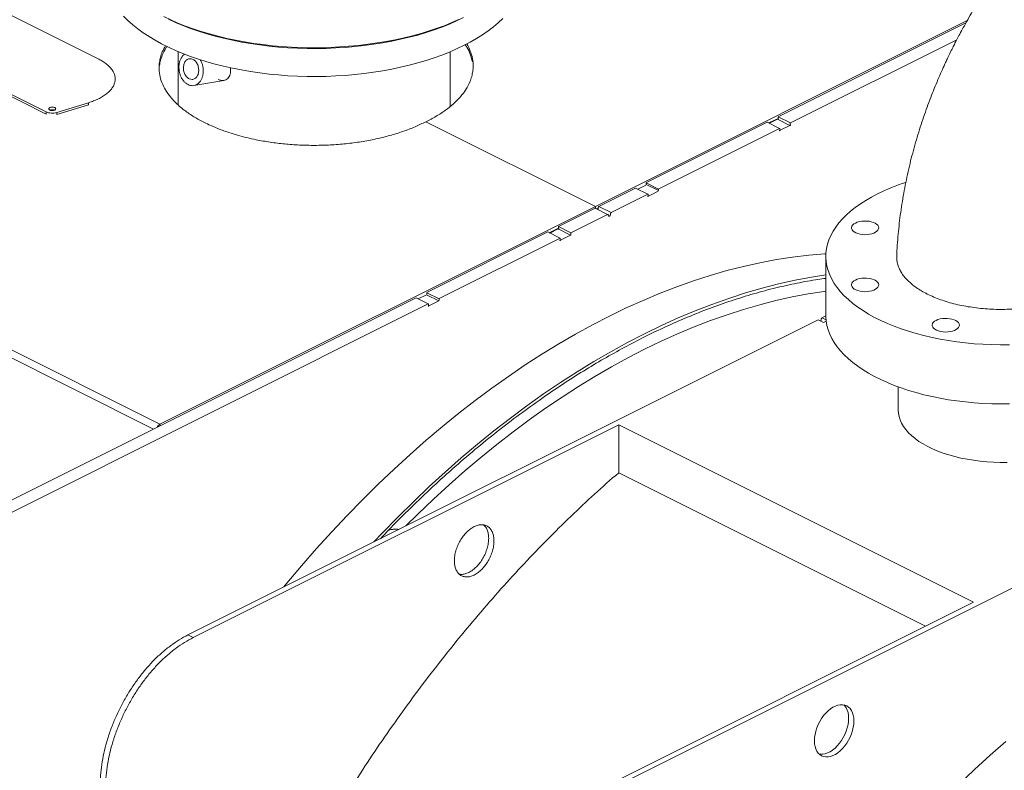
# Model space of a CAD drawing. Units: inches. Extents: x 58 to 528, y -59 to 197.
# Drawn here: x 174 to 193, y 77 to 92 of the extents above; entities that cross this region are included whole.
import ezdxf

# ---------------------------------------------------------------- set-up
doc = ezdxf.new("R2010")
doc.units = ezdxf.units.IN
doc.header["$MEASUREMENT"] = 0

# ---------------------------------------------------------------- blocks, each defined once
blk = doc.blocks.new('A$C2DCC07CE')
at = {"color": 7, "linetype": 'Continuous', "lineweight": 15}
for p, q in [((48.162, 154.195), (86.297, 135.127)), ((86.425, 135.226), (48.325, 154.276)), ((85.212, 142.457), (82.95, 143.588)), ((102.421, 143.224), (95.052, 139.539)), ((102.393, 143.175), (98.674, 141.316)), ((102.213, 142.841), (98.918, 141.194)), ((81.906, 142.544), (84.168, 141.413)), ((84.168, 141.37), (81.906, 142.501)), ((86.787, 142.606), (86.787, 141.548)), ((92.178, 141.524), (92.178, 142.606)), ((87.097, 141.935), (87.689, 142.036)), ((84.38, 141.401), (85.009, 141.594)), ((85.009, 141.551), (84.38, 141.358)), ((85.009, 141.594), (85.009, 141.551)), ((84.168, 141.413), (84.168, 141.37)), ((84.38, 141.358), (84.38, 141.401)), ((98.671, 141.285), (98.488, 141.193)), ((98.664, 141.268), (98.501, 141.186)), ((98.664, 141.268), (98.907, 141.146)), ((98.671, 141.31), (98.671, 141.28)), ((98.918, 141.194), (98.674, 141.316)), ((91.693, 141.218), (95.052, 139.539)), ((98.458, 141.208), (96.064, 140.011)), ((98.702, 141.086), (96.308, 139.889)), ((98.458, 141.208), (98.702, 141.086)), ((98.705, 141.054), (98.705, 141.083)), ((98.907, 141.146), (98.712, 141.048)), ((98.914, 141.188), (98.914, 141.158)), ((98.712, 141.048), (98.705, 141.052)), ((95.848, 139.903), (95.123, 139.54)), ((95.848, 139.903), (96.092, 139.781)), ((96.054, 139.963), (95.891, 139.881)), ((96.061, 139.975), (96.061, 140.005)), ((96.304, 139.883), (96.061, 140.005)), ((96.061, 139.975), (96.304, 139.853)), ((96.092, 139.781), (95.366, 139.418)), ((96.103, 139.744), (96.095, 139.747)), ((96.096, 139.749), (96.096, 139.778)), ((96.297, 139.841), (96.103, 139.744)), ((96.304, 139.883), (96.304, 139.853)), ((95.052, 139.539), (86.425, 135.226)), ((95.05, 139.504), (94.324, 139.141)), ((95.05, 139.504), (95.294, 139.382)), ((95.052, 139.539), (95.052, 139.504)), ((95.108, 139.503), (95.079, 139.489)), ((95.108, 139.515), (95.108, 139.506)), ((95.366, 139.418), (95.123, 139.54)), ((95.294, 139.382), (94.568, 139.019)), ((95.308, 139.362), (95.308, 139.371)), ((95.352, 139.393), (95.352, 139.384)), ((94.321, 139.135), (94.321, 139.105)), ((94.568, 139.019), (94.324, 139.141)), ((94.109, 139.033), (91.714, 137.836)), ((94.109, 139.033), (94.352, 138.911)), ((94.321, 139.11), (94.138, 139.018)), ((94.314, 139.093), (94.151, 139.011)), ((94.557, 138.971), (94.314, 139.093)), ((94.363, 138.874), (94.557, 138.971)), ((94.564, 139.013), (94.564, 138.983)), ((94.352, 138.911), (91.958, 137.714)), ((94.355, 138.877), (94.363, 138.874)), ((94.356, 138.879), (94.356, 138.908)), ((99.618, 138.55), (99.618, 137.378)), ((91.704, 137.788), (91.541, 137.706)), ((91.948, 137.666), (91.704, 137.788)), ((91.711, 137.83), (91.711, 137.8)), ((91.955, 137.708), (91.711, 137.83)), ((91.499, 137.728), (82.559, 133.258)), ((91.742, 137.606), (82.802, 133.136)), ((91.499, 137.728), (91.742, 137.606)), ((91.746, 137.574), (91.746, 137.603)), ((91.746, 137.572), (91.753, 137.569)), ((91.753, 137.569), (91.948, 137.666)), ((91.955, 137.708), (91.955, 137.678)), ((99.542, 137.33), (99.619, 137.368)), ((86.978, 131.048), (99.47, 137.294)), ((99.47, 137.294), (99.574, 137.242)), ((99.528, 137.305), (99.528, 137.296)), ((99.623, 137.29), (99.542, 137.33)), ((99.574, 137.242), (99.625, 137.267)), ((101.054, 135.963), (101.054, 135.502)), ((86.425, 135.191), (86.425, 135.226)), ((95.514, 135.212), (87.083, 130.996)), ((102.543, 131.697), (95.514, 135.212)), ((95.514, 134.263), (95.514, 135.212)), ((86.396, 135.176), (86.38, 135.184)), ((101.595, 131.223), (95.514, 134.263)), ((106.708, 133.675), (94.216, 127.429)), ((94.112, 127.481), (102.543, 131.697)), ((87.083, 130.996), (86.978, 131.048))]:
    blk.add_line(p, q, dxfattribs=at)
at = {"color": 7, "linetype": 'Continuous', "lineweight": 15, "flags": 128}
for points in [[(92.363, 143.252), (92.22, 143.188), (92.073, 143.128), (91.919, 143.071), (91.761, 143.018), (91.599, 142.968), (91.431, 142.922), (91.26, 142.88), (91.086, 142.842), (90.908, 142.808), (90.727, 142.778), (90.543, 142.752), (90.358, 142.73), (90.17, 142.712), (89.982, 142.699), (89.792, 142.69), (89.601, 142.685), (89.411, 142.684), (89.22, 142.688), (89.03, 142.696), (88.841, 142.708), (88.653, 142.725), (88.467, 142.746), (88.283, 142.771), (88.102, 142.8), (87.923, 142.833), (87.748, 142.87), (87.576, 142.912), (87.407, 142.957), (87.244, 143.005), (87.084, 143.058), (86.93, 143.114), (86.781, 143.173), (86.637, 143.236), (86.499, 143.302)], [(85.705, 143.307), (85.79, 143.222), (85.884, 143.139), (85.984, 143.058), (86.093, 142.98), (86.208, 142.904), (86.329, 142.831), (86.458, 142.76), (86.593, 142.693), (86.733, 142.629), (86.88, 142.568), (87.031, 142.51), (87.188, 142.456), (87.35, 142.406), (87.516, 142.359), (87.686, 142.317), (87.86, 142.278), (88.037, 142.243), (88.217, 142.212), (88.4, 142.185), (88.585, 142.163), (88.772, 142.144), (88.96, 142.13), (89.149, 142.12), (89.339, 142.115), (89.53, 142.114), (89.72, 142.117), (89.91, 142.125), (90.099, 142.137), (90.287, 142.153), (90.473, 142.173), (90.657, 142.198), (90.838, 142.227), (91.017, 142.26), (91.192, 142.297), (91.364, 142.337), (91.532, 142.382), (91.696, 142.431), (91.856, 142.483), (92.01, 142.539), (92.159, 142.598), (92.302, 142.661), (92.44, 142.726), (92.572, 142.795), (92.697, 142.867), (92.815, 142.942), (92.927, 143.019), (93.031, 143.098), (93.129, 143.18), (93.218, 143.264)], [(86.593, 143.247), (86.733, 143.183), (86.88, 143.122), (87.031, 143.064), (87.188, 143.01), (87.35, 142.96), (87.516, 142.913), (87.686, 142.871), (87.86, 142.832), (88.037, 142.797), (88.217, 142.766), (88.4, 142.739), (88.585, 142.717), (88.772, 142.698), (88.96, 142.684), (89.149, 142.674), (89.339, 142.669), (89.53, 142.668), (89.72, 142.671), (89.91, 142.679), (90.099, 142.691), (90.287, 142.707), (90.473, 142.727), (90.657, 142.752), (90.838, 142.781), (91.017, 142.814), (91.192, 142.851), (91.364, 142.892), (91.532, 142.936), (91.696, 142.985), (91.856, 143.037), (92.01, 143.093), (92.159, 143.152), (92.302, 143.215), (92.44, 143.28)], [(100.645, 139.789), (100.525, 139.726), (100.411, 139.66), (100.304, 139.591), (100.203, 139.519), (100.11, 139.445), (100.025, 139.369), (99.947, 139.291), (99.877, 139.211), (99.815, 139.129), (99.762, 139.046), (99.716, 138.961), (99.68, 138.876), (99.651, 138.789), (99.632, 138.703), (99.621, 138.615), (99.619, 138.528), (99.625, 138.44), (99.641, 138.353), (99.664, 138.267), (99.697, 138.181), (99.738, 138.096), (99.787, 138.012), (99.845, 137.93), (99.911, 137.849), (99.985, 137.769), (100.067, 137.692), (100.156, 137.617), (100.253, 137.544), (100.356, 137.474), (100.467, 137.406), (100.584, 137.341), (100.708, 137.279), (100.838, 137.221), (100.973, 137.165), (101.114, 137.114), (101.259, 137.065), (101.41, 137.021), (101.564, 136.98), (101.723, 136.943), (101.885, 136.91), (102.05, 136.881), (102.217, 136.856), (102.387, 136.836), (102.559, 136.819), (102.732, 136.808), (102.906, 136.8), (103.081, 136.797), (103.256, 136.798)], [(100.205, 139.21), (100.243, 139.226), (100.285, 139.238), (100.331, 139.246), (100.379, 139.25), (100.427, 139.249), (100.475, 139.244), (100.52, 139.235), (100.561, 139.222), (100.597, 139.206), (100.626, 139.187), (100.648, 139.165), (100.662, 139.142), (100.667, 139.118), (100.664, 139.094), (100.652, 139.07), (100.632, 139.048), (100.605, 139.028), (100.57, 139.011), (100.53, 138.997), (100.486, 138.987), (100.439, 138.981), (100.391, 138.979), (100.343, 138.982), (100.296, 138.989), (100.253, 139), (100.214, 139.015), (100.182, 139.033), (100.156, 139.053), (100.138, 139.076), (100.128, 139.1), (100.127, 139.124), (100.134, 139.148), (100.15, 139.171), (100.174, 139.192), (100.205, 139.21)], [(99.62, 138.602), (99.596, 138.6), (99.279, 138.573), (98.96, 138.535), (98.638, 138.485), (98.313, 138.424), (97.987, 138.351), (97.659, 138.267), (97.329, 138.172), (96.998, 138.065), (96.666, 137.947), (96.333, 137.818), (95.999, 137.678), (95.665, 137.527), (95.33, 137.365), (94.995, 137.192), (94.661, 137.009), (94.327, 136.815), (93.994, 136.611), (93.662, 136.397), (93.331, 136.172), (93.001, 135.938), (92.673, 135.694), (92.347, 135.441), (92.022, 135.178), (91.7, 134.905), (91.381, 134.624), (91.064, 134.334), (90.75, 134.035), (90.439, 133.728), (90.132, 133.413), (89.828, 133.089), (89.528, 132.758), (89.232, 132.419), (88.94, 132.073), (88.879, 131.998)], [(90.663, 132.891), (90.828, 133.065), (91.135, 133.38), (91.446, 133.687), (91.76, 133.986), (92.077, 134.276), (92.396, 134.557), (92.718, 134.83), (93.043, 135.093), (93.369, 135.346), (93.697, 135.59), (94.027, 135.825), (94.358, 136.049), (94.69, 136.263), (95.023, 136.467), (95.357, 136.661), (95.691, 136.844), (96.026, 137.017), (96.36, 137.179), (96.695, 137.33), (97.029, 137.47), (97.362, 137.599), (97.694, 137.717), (98.025, 137.824), (98.355, 137.919), (98.683, 138.003), (99.009, 138.076), (99.334, 138.137), (99.618, 138.182)], [(100.205, 138.08), (100.243, 138.096), (100.285, 138.108), (100.331, 138.116), (100.379, 138.12), (100.427, 138.119), (100.475, 138.114), (100.52, 138.105), (100.561, 138.092), (100.597, 138.076), (100.626, 138.057), (100.648, 138.035), (100.662, 138.012), (100.667, 137.988), (100.664, 137.964), (100.652, 137.94), (100.632, 137.918), (100.605, 137.898), (100.57, 137.881), (100.53, 137.867), (100.486, 137.857), (100.439, 137.851), (100.391, 137.849), (100.343, 137.852), (100.296, 137.859), (100.253, 137.87), (100.214, 137.885), (100.182, 137.903), (100.156, 137.923), (100.138, 137.946), (100.128, 137.97), (100.127, 137.994), (100.134, 138.018), (100.15, 138.041), (100.174, 138.062), (100.205, 138.08)], [(99.618, 137.86), (99.584, 137.855), (99.268, 137.806), (98.95, 137.746), (98.631, 137.675), (98.309, 137.592), (97.986, 137.499), (97.661, 137.394), (97.335, 137.278), (97.009, 137.152), (96.682, 137.015), (96.354, 136.867), (96.026, 136.708), (95.698, 136.539), (95.37, 136.359), (95.043, 136.169), (94.716, 135.969), (94.391, 135.759), (94.066, 135.539), (93.743, 135.309), (93.421, 135.07), (93.101, 134.822), (92.784, 134.564), (92.468, 134.297), (92.155, 134.021), (91.844, 133.737), (91.537, 133.444), (91.296, 133.207)], [(99.618, 137.378), (99.619, 137.356), (99.625, 137.268), (99.641, 137.181), (99.664, 137.095), (99.697, 137.009), (99.738, 136.924), (99.787, 136.84), (99.845, 136.758), (99.911, 136.677), (99.985, 136.597), (100.067, 136.52), (100.156, 136.445), (100.253, 136.372), (100.356, 136.302), (100.467, 136.234), (100.584, 136.169), (100.708, 136.107), (100.838, 136.049), (100.973, 135.993), (101.114, 135.942), (101.259, 135.893), (101.41, 135.849), (101.564, 135.808), (101.723, 135.771), (101.885, 135.738), (102.05, 135.709), (102.217, 135.684), (102.387, 135.664), (102.559, 135.647), (102.732, 135.636), (102.906, 135.628), (103.081, 135.625), (103.256, 135.626)], [(101.803, 137.281), (101.841, 137.297), (101.883, 137.309), (101.929, 137.317), (101.977, 137.321), (102.025, 137.32), (102.073, 137.315), (102.118, 137.306), (102.159, 137.293), (102.195, 137.277), (102.224, 137.258), (102.246, 137.236), (102.26, 137.213), (102.265, 137.189), (102.262, 137.165), (102.25, 137.141), (102.23, 137.119), (102.203, 137.099), (102.168, 137.082), (102.128, 137.068), (102.084, 137.058), (102.037, 137.052), (101.989, 137.05), (101.941, 137.053), (101.894, 137.06), (101.851, 137.071), (101.812, 137.086), (101.78, 137.104), (101.754, 137.124), (101.736, 137.147), (101.726, 137.171), (101.725, 137.195), (101.732, 137.219), (101.748, 137.242), (101.772, 137.263), (101.803, 137.281)], [(101.054, 135.502), (101.058, 135.444), (101.069, 135.377), (101.09, 135.311), (101.119, 135.245), (101.157, 135.181), (101.202, 135.118), (101.256, 135.056), (101.318, 134.997), (101.387, 134.939), (101.464, 134.884), (101.547, 134.832), (101.637, 134.782), (101.734, 134.736), (101.836, 134.692), (101.943, 134.652), (102.056, 134.616), (102.173, 134.583), (102.294, 134.554), (102.418, 134.529), (102.546, 134.508), (102.676, 134.492), (102.808, 134.479), (102.941, 134.471), (103.075, 134.467), (103.209, 134.468)], [(103.186, 128.938), (102.873, 128.662), (102.562, 128.378), (102.254, 128.085)], [(99.393, 128.952), (99.396, 129.013), (99.405, 129.077), (99.42, 129.142), (99.441, 129.207), (99.467, 129.271), (99.499, 129.333), (99.535, 129.392), (99.574, 129.448), (99.618, 129.498), (99.663, 129.543), (99.711, 129.582), (99.76, 129.614), (99.809, 129.638), (99.858, 129.655), (99.905, 129.664), (99.951, 129.665), (99.994, 129.657), (100.034, 129.642), (100.07, 129.618), (100.101, 129.588), (100.127, 129.55), (100.148, 129.506), (100.163, 129.456), (100.173, 129.402), (100.176, 129.343), (100.173, 129.282), (100.163, 129.218), (100.148, 129.153), (100.127, 129.088), (100.101, 129.024), (100.07, 128.962), (100.034, 128.903), (99.994, 128.848), (99.951, 128.797), (99.905, 128.752), (99.858, 128.713), (99.809, 128.681), (99.76, 128.657), (99.711, 128.64), (99.663, 128.631), (99.618, 128.63), (99.574, 128.638), (99.535, 128.653), (99.499, 128.677), (99.467, 128.707), (99.441, 128.745), (99.42, 128.789), (99.405, 128.839), (99.396, 128.893), (99.393, 128.952)], [(99.488, 128.686), (99.513, 128.683), (99.559, 128.683), (99.606, 128.692), (99.655, 128.709), (99.704, 128.734), (99.753, 128.765), (99.801, 128.804), (99.846, 128.849), (99.89, 128.9), (99.929, 128.955), (99.965, 129.014), (99.997, 129.076), (100.023, 129.14), (100.044, 129.205), (100.059, 129.27), (100.068, 129.334), (100.071, 129.395), (100.068, 129.454), (100.059, 129.509), (100.044, 129.558), (100.023, 129.602), (99.997, 129.64), (99.976, 129.661)]]:
    blk.add_lwpolyline(points, dxfattribs=at)
at = {"color": 7, "linetype": 'Continuous', "lineweight": 15}
for centre, radius, start, end in [((102.479, 136.08), 4.138, 107.9725, 116.2967), ((86.493, 135.106), 0.137, 119.4422, 156.0506)]:
    blk.add_arc(centre, radius, start, end, dxfattribs=at)
for points, knots in [([(106.139, 146.939), (106.111, 146.926), (106.021, 146.882), (105.872, 146.801), (105.69, 146.696), (105.51, 146.585), (105.332, 146.468), (105.156, 146.345), (104.983, 146.217), (104.811, 146.082), (104.642, 145.943), (104.476, 145.799), (104.313, 145.65), (104.153, 145.496), (103.995, 145.337), (103.841, 145.175), (103.69, 145.008), (103.543, 144.837), (103.399, 144.663), (103.259, 144.485), (103.122, 144.304), (102.99, 144.121), (102.861, 143.935), (102.738, 143.747), (102.619, 143.56), (102.508, 143.376), (102.41, 143.205), (102.327, 143.056), (102.251, 142.915), (102.188, 142.794), (102.148, 142.714), (102.133, 142.685)], [0, 0, 0, 0, 0.016847, 0.05443, 0.092112, 0.129867, 0.167671, 0.205503, 0.243341, 0.281165, 0.31896, 0.356712, 0.394414, 0.432056, 0.469632, 0.507136, 0.544562, 0.581904, 0.619154, 0.656301, 0.693328, 0.730207, 0.766891, 0.803288, 0.83922, 0.874261, 0.907151, 0.934325, 0.956851, 0.984157, 1, 1, 1, 1]), ([(86.535, 142.724), (86.512, 142.683), (86.47, 142.609), (86.434, 142.499), (86.412, 142.396), (86.403, 142.277), (86.415, 142.142), (86.458, 141.994), (86.529, 141.849), (86.616, 141.725), (86.711, 141.618), (86.806, 141.528), (86.931, 141.425), (87.094, 141.314), (87.304, 141.198), (87.535, 141.094), (87.758, 141.012), (87.962, 140.949), (88.143, 140.902), (88.357, 140.854), (88.606, 140.811), (88.895, 140.775), (89.191, 140.754), (89.495, 140.747), (89.803, 140.755), (90.11, 140.779), (90.413, 140.819), (90.705, 140.873), (90.982, 140.942), (91.241, 141.023), (91.481, 141.114), (91.623, 141.184), (91.693, 141.218)], [0, 0, 0, 0, 0.031042, 0.056406, 0.081669, 0.10682, 0.144032, 0.180573, 0.216392, 0.252675, 0.277348, 0.302217, 0.327268, 0.365223, 0.403372, 0.441522, 0.479476, 0.504526, 0.529395, 0.55407, 0.590352, 0.626172, 0.662712, 0.699925, 0.737644, 0.775685, 0.813856, 0.851963, 0.889809, 0.92721, 0.963992, 1, 1, 1, 1]), ([(86.566, 142.709), (86.56, 142.702), (86.518, 142.646), (86.476, 142.554), (86.433, 142.435), (86.42, 142.366), (86.414, 142.332)], [0, 0, 0, 0, 0.058153, 0.463023, 0.732043, 1, 1, 1, 1]), ([(91.693, 141.218), (91.762, 141.253), (91.901, 141.324), (92.084, 141.444), (92.246, 141.574), (92.383, 141.713), (92.492, 141.859), (92.562, 141.993), (92.604, 142.112), (92.625, 142.215), (92.634, 142.335), (92.622, 142.47), (92.577, 142.617), (92.535, 142.714), (92.504, 142.76), (92.504, 142.76)], [0, 0, 0, 0, 0.087894, 0.177677, 0.268971, 0.361353, 0.454368, 0.547542, 0.609453, 0.671121, 0.73251, 0.823346, 0.912539, 0.999973, 1, 1, 1, 1]), ([(92.617, 142.406), (92.604, 142.456), (92.579, 142.554), (92.527, 142.667), (92.482, 142.728), (92.471, 142.744)], [0, 0, 0, 0, 0.431373, 0.854239, 1, 1, 1, 1]), ([(102.133, 142.685), (102.096, 142.61), (102.044, 142.504), (101.97, 142.347), (101.909, 142.211), (101.838, 142.048), (101.767, 141.876), (101.695, 141.694), (101.624, 141.505), (101.556, 141.31), (101.49, 141.111), (101.427, 140.908), (101.367, 140.701), (101.312, 140.492), (101.261, 140.281), (101.214, 140.068), (101.171, 139.854), (101.134, 139.638), (101.101, 139.422), (101.074, 139.206), (101.052, 138.989), (101.035, 138.772), (101.026, 138.627), (101.024, 138.555), (101.024, 138.554)], [0, 0, 0, 0, 0.056677, 0.079726, 0.117985, 0.157734, 0.200394, 0.24494, 0.290959, 0.338127, 0.386213, 0.435047, 0.484505, 0.534491, 0.584932, 0.635769, 0.686957, 0.738458, 0.790239, 0.842275, 0.89454, 0.947011, 0.999667, 1, 1, 1, 1]), ([(85.009, 141.594), (85.043, 141.605), (85.112, 141.628), (85.205, 141.669), (85.29, 141.715), (85.364, 141.767), (85.427, 141.822), (85.475, 141.88), (85.51, 141.94), (85.531, 142.001), (85.539, 142.062), (85.533, 142.124), (85.512, 142.186), (85.478, 142.247), (85.429, 142.306), (85.368, 142.361), (85.296, 142.412), (85.24, 142.442), (85.212, 142.457)], [0, 0, 0, 0, 0.061106, 0.123389, 0.186487, 0.249999, 0.313511, 0.376609, 0.438895, 0.500001, 0.561105, 0.623389, 0.686488, 0.749999, 0.813512, 0.87661, 0.938895, 1, 1, 1, 1]), ([(86.981, 141.954), (86.965, 141.962), (86.935, 141.98), (86.895, 142.02), (86.86, 142.069), (86.831, 142.126), (86.811, 142.187), (86.8, 142.251), (86.798, 142.316), (86.806, 142.379), (86.822, 142.437), (86.847, 142.488), (86.878, 142.529), (86.902, 142.548), (86.914, 142.557)], [0, 0, 0, 0, 0.084173, 0.168354, 0.252531, 0.336712, 0.420891, 0.505069, 0.589249, 0.673427, 0.757604, 0.841784, 0.925962, 1, 1, 1, 1]), ([(87.079, 142.454), (87.059, 142.461), (87.02, 142.474), (86.962, 142.454), (86.917, 142.406), (86.89, 142.336), (86.887, 142.255), (86.907, 142.175), (86.947, 142.105), (86.984, 142.08), (87.003, 142.068)], [0, 0, 0, 0, 0.125, 0.249999, 0.375, 0.5, 0.624999, 0.750001, 0.875, 1, 1, 1, 1]), ([(87.224, 142.447), (87.233, 142.43), (87.252, 142.395), (87.271, 142.335), (87.282, 142.27), (87.284, 142.206), (87.277, 142.143), (87.26, 142.085), (87.235, 142.034), (87.203, 141.991), (87.165, 141.959), (87.121, 141.938), (87.075, 141.93), (87.027, 141.934), (86.996, 141.947), (86.981, 141.954)], [0, 0, 0, 0, 0.071821, 0.149165, 0.226515, 0.303865, 0.381212, 0.458559, 0.535908, 0.613259, 0.690603, 0.767953, 0.8453, 0.92265, 1, 1, 1, 1]), ([(87.003, 142.068), (87.023, 142.061), (87.063, 142.048), (87.12, 142.068), (87.166, 142.115), (87.192, 142.185), (87.195, 142.267), (87.175, 142.347), (87.135, 142.416), (87.098, 142.441), (87.079, 142.454)], [0, 0, 0, 0, 0.1249993, 0.2500056, 0.3750012, 0.4999999, 0.6249989, 0.7499943, 0.8750008, 1, 1, 1, 1]), ([(87.82, 142.288), (87.822, 142.273), (87.827, 142.237), (87.822, 142.185), (87.808, 142.135), (87.784, 142.093), (87.752, 142.061), (87.714, 142.04), (87.67, 142.032), (87.623, 142.036), (87.592, 142.049), (87.576, 142.056)], [0, 0, 0, 0, 0.0901218, 0.2035644, 0.3175695, 0.4312786, 0.5449305, 0.6589405, 0.772338, 0.8863375, 1, 1, 1, 1]), ([(84.242, 141.45), (84.237, 141.453), (84.229, 141.458), (84.223, 141.467), (84.222, 141.474), (84.223, 141.481), (84.229, 141.489), (84.241, 141.498), (84.259, 141.505), (84.276, 141.507), (84.29, 141.508), (84.304, 141.507), (84.321, 141.505), (84.331, 141.5), (84.338, 141.498)], [0, 0, 0, 0, 0.11973, 0.184831, 0.249994, 0.315096, 0.380272, 0.499996, 0.619721, 0.684835, 0.749997, 0.8151, 0.880276, 1, 1, 1, 1]), ([(84.338, 141.498), (84.343, 141.494), (84.352, 141.489), (84.357, 141.481), (84.358, 141.474), (84.357, 141.467), (84.351, 141.459), (84.339, 141.449), (84.321, 141.443), (84.304, 141.441), (84.29, 141.44), (84.276, 141.441), (84.259, 141.443), (84.249, 141.447), (84.242, 141.45)], [0, 0, 0, 0, 0.119726, 0.184841, 0.250005, 0.315108, 0.380272, 0.500004, 0.619735, 0.684838, 0.750001, 0.815104, 0.880269, 1, 1, 1, 1]), ([(84.329, 141.447), (84.328, 141.448), (84.323, 141.451), (84.313, 141.454), (84.3, 141.456), (84.29, 141.457), (84.28, 141.456), (84.267, 141.454), (84.259, 141.451), (84.254, 141.449)], [0, 0, 0, 0, 0.064274, 0.288313, 0.410165, 0.532135, 0.653954, 0.775961, 1, 1, 1, 1]), ([(84.168, 141.413), (84.183, 141.407), (84.212, 141.395), (84.27, 141.387), (84.329, 141.388), (84.363, 141.396), (84.38, 141.401)], [0, 0, 0, 0, 0.242881, 0.500007, 0.757119, 1, 1, 1, 1]), ([(98.667, 141.267), (98.667, 141.267), (98.666, 141.268), (98.665, 141.268), (98.665, 141.268), (98.664, 141.268), (98.664, 141.268)], [0, 0, 0, 0, 0.249227, 0.499861, 0.748879, 1, 1, 1, 1]), ([(98.673, 141.277), (98.673, 141.277), (98.673, 141.277), (98.674, 141.276), (98.675, 141.275), (98.675, 141.274), (98.675, 141.273), (98.675, 141.272), (98.674, 141.27), (98.674, 141.269), (98.673, 141.268), (98.672, 141.267), (98.671, 141.266), (98.67, 141.266), (98.669, 141.265), (98.668, 141.266), (98.667, 141.266), (98.667, 141.267), (98.667, 141.267)], [0, 0, 0, 0, 0.0616489, 0.1236242, 0.1875107, 0.2520667, 0.3123166, 0.3731312, 0.4362944, 0.4999601, 0.5631531, 0.6267682, 0.6868643, 0.7476667, 0.8118019, 0.876322, 0.9380078, 1, 1, 1, 1]), ([(98.674, 141.316), (98.674, 141.315), (98.673, 141.315), (98.672, 141.313), (98.671, 141.311), (98.671, 141.31), (98.671, 141.31)], [0, 0, 0, 0, 0.2491414, 0.5002242, 0.7492874, 1, 1, 1, 1]), ([(98.671, 141.28), (98.671, 141.279), (98.671, 141.279), (98.671, 141.278), (98.672, 141.277), (98.672, 141.277), (98.673, 141.277)], [0, 0, 0, 0, 0.249095, 0.500013, 0.749013, 1, 1, 1, 1]), ([(98.462, 141.206), (98.462, 141.206), (98.462, 141.207), (98.461, 141.208), (98.46, 141.208), (98.459, 141.208), (98.458, 141.208)], [0, 0, 0, 0, 0.125101, 0.417542, 0.707927, 1, 1, 1, 1]), ([(98.705, 141.083), (98.705, 141.084), (98.705, 141.085), (98.704, 141.086), (98.703, 141.086), (98.702, 141.086), (98.702, 141.086)], [0, 0, 0, 0, 0.249035, 0.50005, 0.7493, 1, 1, 1, 1]), ([(98.91, 141.145), (98.91, 141.145), (98.91, 141.146), (98.909, 141.146), (98.908, 141.146), (98.908, 141.146), (98.907, 141.146)], [0, 0, 0, 0, 0.249227, 0.499861, 0.748879, 1, 1, 1, 1]), ([(98.916, 141.155), (98.916, 141.155), (98.917, 141.155), (98.918, 141.154), (98.918, 141.153), (98.919, 141.152), (98.919, 141.151), (98.918, 141.15), (98.918, 141.148), (98.917, 141.147), (98.917, 141.146), (98.916, 141.145), (98.915, 141.144), (98.914, 141.144), (98.913, 141.144), (98.912, 141.144), (98.911, 141.144), (98.911, 141.145), (98.91, 141.145)], [0, 0, 0, 0, 0.0616489, 0.1236242, 0.1875107, 0.2520667, 0.3123166, 0.3731312, 0.4362944, 0.4999601, 0.5631531, 0.6267682, 0.6868643, 0.7476667, 0.8118019, 0.876322, 0.9380078, 1, 1, 1, 1]), ([(98.918, 141.194), (98.917, 141.193), (98.916, 141.193), (98.915, 141.191), (98.914, 141.189), (98.914, 141.188), (98.914, 141.188)], [0, 0, 0, 0, 0.2491414, 0.5002242, 0.7492874, 1, 1, 1, 1]), ([(98.914, 141.158), (98.914, 141.158), (98.914, 141.157), (98.915, 141.156), (98.915, 141.155), (98.916, 141.155), (98.916, 141.155)], [0, 0, 0, 0, 0.249095, 0.500013, 0.749013, 1, 1, 1, 1]), ([(98.709, 141.045), (98.709, 141.044), (98.709, 141.043), (98.708, 141.042), (98.707, 141.041), (98.706, 141.04), (98.705, 141.039), (98.704, 141.039), (98.703, 141.039), (98.702, 141.04), (98.702, 141.04), (98.701, 141.041), (98.701, 141.042), (98.701, 141.044), (98.701, 141.045), (98.702, 141.046), (98.703, 141.048), (98.703, 141.048), (98.704, 141.049)], [0, 0, 0, 0, 0.061641, 0.123701, 0.187465, 0.252155, 0.312464, 0.373073, 0.436348, 0.499928, 0.563065, 0.626784, 0.687063, 0.747876, 0.811863, 0.876344, 0.938058, 1, 1, 1, 1]), ([(98.704, 141.049), (98.704, 141.049), (98.704, 141.05), (98.705, 141.051), (98.705, 141.052), (98.705, 141.053), (98.705, 141.054)], [0, 0, 0, 0, 0.2488428, 0.499794, 0.7492952, 1, 1, 1, 1]), ([(98.712, 141.048), (98.712, 141.048), (98.711, 141.048), (98.711, 141.047), (98.71, 141.046), (98.709, 141.045), (98.709, 141.045)], [0, 0, 0, 0, 0.24881, 0.499619, 0.749169, 1, 1, 1, 1]), ([(95.852, 139.901), (95.852, 139.901), (95.852, 139.902), (95.851, 139.903), (95.85, 139.903), (95.849, 139.903), (95.848, 139.903)], [0, 0, 0, 0, 0.125163, 0.417251, 0.707781, 1, 1, 1, 1]), ([(96.099, 139.74), (96.099, 139.739), (96.099, 139.738), (96.098, 139.737), (96.097, 139.736), (96.096, 139.735), (96.095, 139.735), (96.094, 139.734), (96.093, 139.734), (96.092, 139.735), (96.092, 139.735), (96.091, 139.736), (96.091, 139.737), (96.091, 139.739), (96.092, 139.74), (96.092, 139.741), (96.093, 139.743), (96.093, 139.743), (96.094, 139.744)], [0, 0, 0, 0, 0.0617694, 0.1236378, 0.1876109, 0.2520484, 0.312349, 0.373196, 0.4362316, 0.5000012, 0.5631286, 0.6268389, 0.6871083, 0.747913, 0.8118906, 0.876362, 0.9380668, 1, 1, 1, 1]), ([(96.096, 139.778), (96.096, 139.779), (96.095, 139.78), (96.095, 139.781), (96.093, 139.781), (96.093, 139.781), (96.092, 139.781)], [0, 0, 0, 0, 0.249141, 0.499836, 0.749193, 1, 1, 1, 1]), ([(96.094, 139.744), (96.094, 139.744), (96.094, 139.745), (96.095, 139.746), (96.095, 139.747), (96.096, 139.748), (96.096, 139.749)], [0, 0, 0, 0, 0.2496826, 0.4998958, 0.7493462, 1, 1, 1, 1]), ([(96.103, 139.744), (96.102, 139.743), (96.102, 139.743), (96.101, 139.742), (96.1, 139.741), (96.1, 139.74), (96.099, 139.74)], [0, 0, 0, 0, 0.24896, 0.49992, 0.749621, 1, 1, 1, 1]), ([(95.064, 139.497), (95.064, 139.497), (95.064, 139.499), (95.062, 139.502), (95.06, 139.504), (95.058, 139.505), (95.055, 139.505), (95.052, 139.504), (95.05, 139.504)], [0, 0, 0, 0, 0.114183, 0.265657, 0.417745, 0.569202, 0.721039, 1, 1, 1, 1]), ([(95.108, 139.506), (95.108, 139.502), (95.107, 139.497), (95.105, 139.489), (95.102, 139.484), (95.1, 139.481), (95.099, 139.479)], [0, 0, 0, 0, 0.38822, 0.599217, 0.810744, 1, 1, 1, 1]), ([(95.123, 139.54), (95.121, 139.539), (95.118, 139.537), (95.115, 139.533), (95.112, 139.53), (95.11, 139.526), (95.109, 139.521), (95.108, 139.517), (95.108, 139.515)], [0, 0, 0, 0, 0.239349, 0.369458, 0.499931, 0.630022, 0.76056, 1, 1, 1, 1]), ([(95.308, 139.371), (95.308, 139.373), (95.308, 139.377), (95.306, 139.38), (95.304, 139.382), (95.302, 139.383), (95.298, 139.383), (95.296, 139.382), (95.294, 139.382)], [0, 0, 0, 0, 0.23943, 0.369487, 0.500071, 0.630113, 0.760482, 1, 1, 1, 1]), ([(95.352, 139.384), (95.351, 139.381), (95.351, 139.375), (95.348, 139.368), (95.345, 139.362), (95.342, 139.357), (95.337, 139.351), (95.33, 139.346), (95.323, 139.344), (95.318, 139.345), (95.314, 139.347), (95.312, 139.349), (95.309, 139.354), (95.309, 139.359), (95.308, 139.362)], [0, 0, 0, 0, 0.119719, 0.184787, 0.250018, 0.315074, 0.380276, 0.500004, 0.619733, 0.684792, 0.74999, 0.815055, 0.880281, 1, 1, 1, 1]), ([(95.366, 139.418), (95.364, 139.417), (95.362, 139.415), (95.358, 139.411), (95.356, 139.408), (95.354, 139.404), (95.352, 139.399), (95.352, 139.395), (95.352, 139.393)], [0, 0, 0, 0, 0.239349, 0.369458, 0.499931, 0.630022, 0.76056, 1, 1, 1, 1]), ([(94.324, 139.141), (94.324, 139.14), (94.323, 139.14), (94.322, 139.138), (94.321, 139.136), (94.321, 139.135), (94.321, 139.135)], [0, 0, 0, 0, 0.2491414, 0.5002242, 0.7492874, 1, 1, 1, 1]), ([(94.112, 139.031), (94.112, 139.031), (94.112, 139.032), (94.111, 139.033), (94.11, 139.033), (94.109, 139.033), (94.109, 139.033)], [0, 0, 0, 0, 0.125101, 0.417542, 0.707927, 1, 1, 1, 1]), ([(94.317, 139.092), (94.317, 139.092), (94.316, 139.093), (94.316, 139.093), (94.315, 139.093), (94.314, 139.093), (94.314, 139.093)], [0, 0, 0, 0, 0.249227, 0.499861, 0.748879, 1, 1, 1, 1]), ([(94.323, 139.102), (94.323, 139.102), (94.324, 139.102), (94.324, 139.101), (94.325, 139.1), (94.325, 139.099), (94.325, 139.098), (94.325, 139.097), (94.325, 139.095), (94.324, 139.094), (94.323, 139.093), (94.322, 139.092), (94.321, 139.091), (94.32, 139.091), (94.319, 139.09), (94.318, 139.091), (94.317, 139.091), (94.317, 139.092), (94.317, 139.092)], [0, 0, 0, 0, 0.061647, 0.12362, 0.187503, 0.252059, 0.312307, 0.373119, 0.436281, 0.499944, 0.562937, 0.62678, 0.686874, 0.747675, 0.811808, 0.876326, 0.93801, 1, 1, 1, 1]), ([(94.321, 139.105), (94.321, 139.104), (94.321, 139.104), (94.321, 139.103), (94.322, 139.102), (94.322, 139.102), (94.323, 139.102)], [0, 0, 0, 0, 0.249095, 0.500013, 0.749013, 1, 1, 1, 1]), ([(94.561, 138.97), (94.56, 138.97), (94.56, 138.971), (94.559, 138.971), (94.558, 138.971), (94.558, 138.971), (94.557, 138.971)], [0, 0, 0, 0, 0.249227, 0.499861, 0.748879, 1, 1, 1, 1]), ([(94.566, 138.98), (94.567, 138.98), (94.567, 138.98), (94.568, 138.979), (94.568, 138.979), (94.569, 138.977), (94.569, 138.976), (94.569, 138.975), (94.568, 138.974), (94.568, 138.972), (94.567, 138.971), (94.566, 138.97), (94.565, 138.969), (94.564, 138.969), (94.563, 138.969), (94.562, 138.969), (94.561, 138.969), (94.561, 138.97), (94.561, 138.97)], [0, 0, 0, 0, 0.061647, 0.12362, 0.187503, 0.252059, 0.312307, 0.373119, 0.436281, 0.499944, 0.562937, 0.62678, 0.686874, 0.747675, 0.811808, 0.876326, 0.93801, 1, 1, 1, 1]), ([(94.568, 139.019), (94.567, 139.019), (94.567, 139.018), (94.565, 139.016), (94.565, 139.015), (94.564, 139.013), (94.564, 139.013)], [0, 0, 0, 0, 0.2491414, 0.5002242, 0.7492874, 1, 1, 1, 1]), ([(94.564, 138.983), (94.564, 138.983), (94.564, 138.982), (94.565, 138.981), (94.565, 138.98), (94.566, 138.98), (94.566, 138.98)], [0, 0, 0, 0, 0.249095, 0.500013, 0.749013, 1, 1, 1, 1]), ([(94.36, 138.87), (94.359, 138.869), (94.359, 138.868), (94.358, 138.867), (94.357, 138.866), (94.356, 138.865), (94.355, 138.865), (94.354, 138.864), (94.353, 138.864), (94.353, 138.865), (94.352, 138.865), (94.351, 138.866), (94.351, 138.867), (94.351, 138.869), (94.352, 138.87), (94.352, 138.871), (94.353, 138.873), (94.353, 138.874), (94.354, 138.874)], [0, 0, 0, 0, 0.061639, 0.123515, 0.187495, 0.252183, 0.312238, 0.373092, 0.436365, 0.499944, 0.563078, 0.626796, 0.687072, 0.747884, 0.811869, 0.876348, 0.93806, 1, 1, 1, 1]), ([(94.356, 138.908), (94.356, 138.909), (94.355, 138.91), (94.355, 138.911), (94.354, 138.911), (94.353, 138.911), (94.352, 138.911)], [0, 0, 0, 0, 0.249035, 0.50005, 0.7493, 1, 1, 1, 1]), ([(94.354, 138.874), (94.354, 138.874), (94.355, 138.875), (94.355, 138.876), (94.356, 138.877), (94.356, 138.878), (94.356, 138.879)], [0, 0, 0, 0, 0.2496826, 0.4998958, 0.7493462, 1, 1, 1, 1]), ([(94.363, 138.874), (94.362, 138.873), (94.362, 138.873), (94.361, 138.872), (94.36, 138.871), (94.36, 138.87), (94.36, 138.87)], [0, 0, 0, 0, 0.24881, 0.499619, 0.749169, 1, 1, 1, 1]), ([(101.026, 138.554), (101.025, 138.534), (101.024, 138.483), (101.038, 138.405), (101.067, 138.319), (101.11, 138.234), (101.168, 138.152), (101.238, 138.073), (101.32, 137.999), (101.411, 137.929), (101.514, 137.864), (101.629, 137.801), (101.755, 137.743), (101.892, 137.69), (102.039, 137.642), (102.194, 137.601), (102.354, 137.566), (102.519, 137.539), (102.689, 137.518), (102.863, 137.504), (103.036, 137.498), (103.21, 137.5), (103.385, 137.508), (103.557, 137.524), (103.725, 137.547), (103.888, 137.577), (104.048, 137.614), (104.198, 137.657), (104.338, 137.706), (104.468, 137.759), (104.591, 137.817), (104.665, 137.86), (104.702, 137.882)], [0, 0, 0, 0, 0.024178, 0.058764, 0.092324, 0.125883, 0.160418, 0.194953, 0.226957, 0.258959, 0.291806, 0.324653, 0.358167, 0.39168, 0.426168, 0.460655, 0.494168, 0.527683, 0.562169, 0.596656, 0.630182, 0.663709, 0.698208, 0.732706, 0.766266, 0.799826, 0.834358, 0.868891, 0.901236, 0.933582, 0.966791, 1, 1, 1, 1]), ([(90.793, 132.955), (90.845, 133.01), (91.025, 133.202), (91.353, 133.53), (91.777, 133.938), (92.219, 134.339), (92.661, 134.72), (93.105, 135.08), (93.547, 135.418), (93.98, 135.73), (94.402, 136.016), (94.812, 136.278), (95.219, 136.521), (95.623, 136.746), (96.034, 136.96), (96.453, 137.161), (96.882, 137.349), (97.314, 137.52), (97.75, 137.674), (98.19, 137.811), (98.623, 137.927), (99.048, 138.02), (99.378, 138.082), (99.566, 138.106), (99.618, 138.113)], [0, 0, 0, 0, 0.018887, 0.065959, 0.117605, 0.169227, 0.220474, 0.270826, 0.321177, 0.37062, 0.416719, 0.46283, 0.50769, 0.552286, 0.596902, 0.644219, 0.691518, 0.739359, 0.788258, 0.837156, 0.887014, 0.934482, 0.981965, 1, 1, 1, 1]), ([(91.502, 137.726), (91.502, 137.726), (91.502, 137.727), (91.501, 137.728), (91.5, 137.728), (91.499, 137.728), (91.499, 137.728)], [0, 0, 0, 0, 0.125309, 0.417349, 0.70783, 1, 1, 1, 1]), ([(91.75, 137.565), (91.749, 137.564), (91.749, 137.563), (91.748, 137.562), (91.747, 137.561), (91.746, 137.56), (91.745, 137.56), (91.744, 137.559), (91.743, 137.559), (91.743, 137.56), (91.742, 137.56), (91.742, 137.561), (91.741, 137.563), (91.741, 137.564), (91.742, 137.565), (91.742, 137.567), (91.743, 137.568), (91.743, 137.569), (91.744, 137.569)], [0, 0, 0, 0, 0.061773, 0.123645, 0.187622, 0.252063, 0.312367, 0.373218, 0.436257, 0.50003, 0.563161, 0.626875, 0.6871, 0.747898, 0.81188, 0.876355, 0.938063, 1, 1, 1, 1]), ([(91.746, 137.603), (91.746, 137.604), (91.746, 137.605), (91.745, 137.606), (91.744, 137.607), (91.743, 137.606), (91.742, 137.606)], [0, 0, 0, 0, 0.249141, 0.499836, 0.749193, 1, 1, 1, 1]), ([(91.744, 137.569), (91.744, 137.569), (91.745, 137.57), (91.745, 137.571), (91.746, 137.572), (91.746, 137.573), (91.746, 137.574)], [0, 0, 0, 0, 0.249621, 0.500459, 0.749408, 1, 1, 1, 1]), ([(91.753, 137.569), (91.752, 137.568), (91.752, 137.568), (91.751, 137.567), (91.75, 137.566), (91.75, 137.565), (91.75, 137.565)], [0, 0, 0, 0, 0.249017, 0.500034, 0.74896, 1, 1, 1, 1]), ([(99.528, 137.296), (99.527, 137.293), (99.527, 137.287), (99.524, 137.28), (99.521, 137.274), (99.519, 137.271), (99.518, 137.27)], [0, 0, 0, 0, 0.38822, 0.599217, 0.810744, 1, 1, 1, 1]), ([(99.542, 137.33), (99.54, 137.329), (99.537, 137.327), (99.534, 137.323), (99.532, 137.32), (99.53, 137.316), (99.528, 137.311), (99.528, 137.307), (99.528, 137.305)], [0, 0, 0, 0, 0.239349, 0.369458, 0.499931, 0.630022, 0.76056, 1, 1, 1, 1]), ([(85.343, 112.483), (85.345, 112.693), (85.349, 113.112), (85.379, 113.75), (85.426, 114.396), (85.491, 115.048), (85.573, 115.702), (85.673, 116.358), (85.789, 117.013), (85.922, 117.671), (86.073, 118.336), (86.242, 119.006), (86.429, 119.681), (86.633, 120.356), (86.854, 121.029), (87.089, 121.697), (87.339, 122.359), (87.602, 123.013), (87.881, 123.662), (88.175, 124.311), (88.486, 124.957), (88.812, 125.6), (89.153, 126.236), (89.506, 126.863), (89.871, 127.478), (90.246, 128.078), (90.629, 128.665), (91.024, 129.24), (91.432, 129.807), (91.853, 130.364), (92.286, 130.911), (92.729, 131.443), (93.18, 131.961), (93.637, 132.459), (94.098, 132.938), (94.564, 133.398), (95.036, 133.842), (95.355, 134.123), (95.514, 134.263)], [0, 0, 0, 0, 0.028, 0.056, 0.084, 0.112, 0.14, 0.1675, 0.195, 0.2225, 0.25, 0.278, 0.306, 0.334, 0.362, 0.39, 0.4175, 0.445, 0.4725, 0.5, 0.528, 0.556, 0.584, 0.612, 0.64, 0.6675, 0.695, 0.7225, 0.75, 0.778, 0.806, 0.834, 0.862, 0.89, 0.9175, 0.945, 0.9725, 1, 1, 1, 1]), ([(90.947, 133.119), (90.948, 133.119), (90.97, 133.129), (91.016, 133.139), (91.077, 133.146), (91.123, 133.144), (91.147, 133.138), (91.155, 133.136)], [0, 0, 0, 0, 0.002567, 0.31109, 0.6283, 0.876238, 1, 1, 1, 1]), ([(92.259, 132.519), (92.26, 132.551), (92.263, 132.615), (92.287, 132.717), (92.323, 132.819), (92.372, 132.916), (92.432, 133.006), (92.5, 133.085), (92.574, 133.149), (92.65, 133.197), (92.727, 133.226), (92.801, 133.236), (92.869, 133.225), (92.929, 133.195), (92.978, 133.146), (93.014, 133.081), (93.038, 133.002), (93.041, 132.941), (93.042, 132.91)], [0, 0, 0, 0, 0.0625, 0.125, 0.1875, 0.250001, 0.312499, 0.375, 0.437498, 0.499998, 0.562502, 0.625, 0.687501, 0.749999, 0.8125, 0.875, 0.9375, 1, 1, 1, 1]), ([(92.841, 133.226), (92.852, 133.216), (92.879, 133.192), (92.91, 133.133), (92.933, 133.054), (92.936, 132.993), (92.938, 132.962)], [0, 0, 0, 0, 0.172599, 0.4484, 0.7242, 1, 1, 1, 1]), ([(93.042, 132.91), (93.041, 132.878), (93.038, 132.814), (93.014, 132.712), (92.978, 132.61), (92.929, 132.512), (92.869, 132.423), (92.801, 132.344), (92.727, 132.28), (92.65, 132.232), (92.574, 132.203), (92.5, 132.193), (92.432, 132.204), (92.372, 132.234), (92.323, 132.282), (92.287, 132.348), (92.263, 132.427), (92.26, 132.488), (92.259, 132.519)], [0, 0, 0, 0, 0.0625, 0.125, 0.1875, 0.250001, 0.312499, 0.375, 0.437498, 0.500002, 0.562502, 0.625, 0.687501, 0.749999, 0.8125, 0.875, 0.9375, 1, 1, 1, 1]), ([(92.938, 132.962), (92.936, 132.93), (92.933, 132.866), (92.91, 132.764), (92.874, 132.662), (92.825, 132.565), (92.765, 132.475), (92.697, 132.396), (92.623, 132.332), (92.546, 132.284), (92.469, 132.255), (92.404, 132.245), (92.369, 132.252), (92.355, 132.255)], [0, 0, 0, 0, 0.0943107, 0.1886211, 0.2829323, 0.3772452, 0.471553, 0.5658655, 0.6601739, 0.7544897, 0.8488004, 0.9431088, 1, 1, 1, 1]), ([(86.978, 131.048), (86.921, 131.018), (86.808, 130.957), (86.638, 130.84), (86.472, 130.707), (86.311, 130.556), (86.157, 130.389), (86.01, 130.208), (85.873, 130.014), (85.746, 129.81), (85.631, 129.598), (85.529, 129.379), (85.441, 129.155), (85.368, 128.929), (85.311, 128.703), (85.269, 128.479), (85.243, 128.259), (85.24, 128.118), (85.238, 128.047)], [0, 0, 0, 0, 0.062499, 0.125, 0.1875, 0.25, 0.3125, 0.375, 0.4375, 0.5, 0.5625, 0.625, 0.6875, 0.75, 0.8125, 0.875, 0.9375, 1, 1, 1, 1]), ([(85.343, 127.995), (85.344, 128.066), (85.348, 128.207), (85.374, 128.427), (85.415, 128.651), (85.473, 128.877), (85.546, 129.103), (85.634, 129.326), (85.736, 129.546), (85.85, 129.758), (85.977, 129.962), (86.115, 130.156), (86.261, 130.337), (86.416, 130.503), (86.577, 130.655), (86.743, 130.788), (86.912, 130.905), (87.026, 130.966), (87.083, 130.996)], [0, 0, 0, 0, 0.0625, 0.125, 0.1875, 0.25, 0.3125, 0.375, 0.4375, 0.5, 0.5625, 0.625, 0.6875, 0.75, 0.8125, 0.875, 0.937501, 1, 1, 1, 1])]:
    blk.add_open_spline(points, degree=3, knots=knots, dxfattribs=at)

msp = doc.modelspace()

# ---------------------------------------------------------------- block references
msp.add_blockref('A$C2DCC07CE', (90.057, -51.04))

doc.saveas('drawing.dxf')
